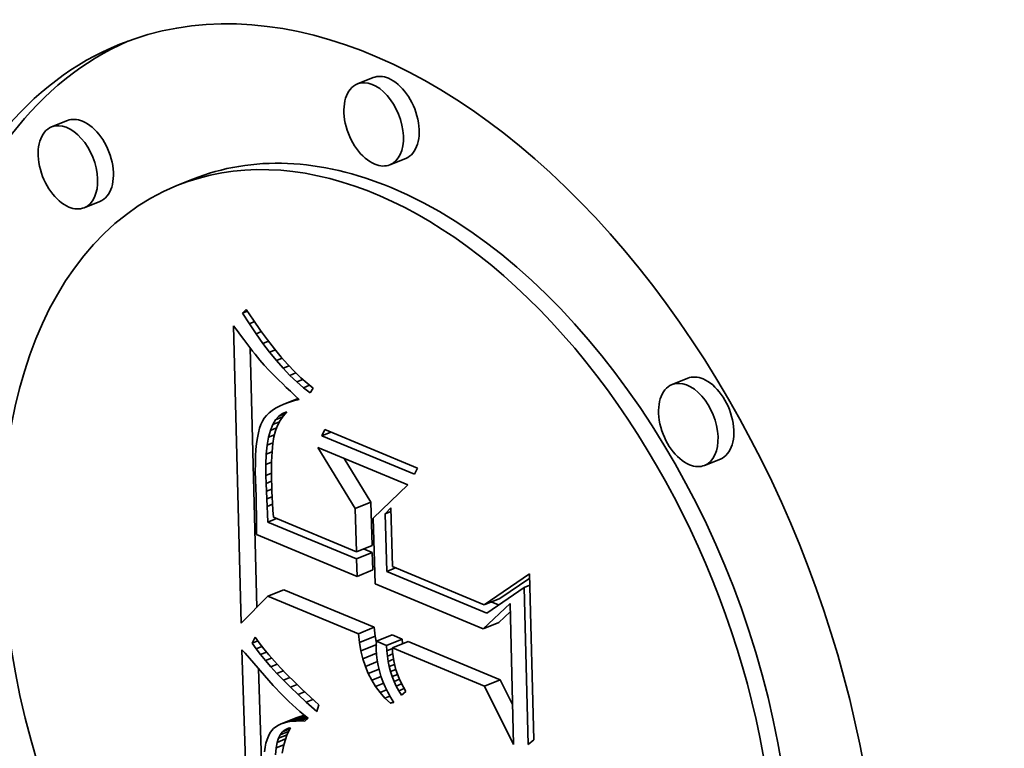
# Model space of a CAD drawing. Extents: x 0 to 10.8, y 0 to 8.3.
# Drawn here: x 9.6 to 9.6, y 4.3 to 4.4 of the extents above; entities that cross this region are included whole.
import ezdxf

# ---------------------------------------------------------------- set-up
doc = ezdxf.new("R2010")
doc.units = 0
doc.header["$MEASUREMENT"] = 0
doc.layers.get('0').update_dxf_attribs({"lineweight": 13})

msp = doc.modelspace()

# ---------------------------------------------------------------- linework, layer by layer
at = {"color": 7, "lineweight": 35, "ltscale": 2.17866e-05}
for p, q in [((9.608931, 4.352639), (9.608123, 4.352313)), ((9.593231, 4.350435), (9.592423, 4.350109)), ((9.610604, 4.348492), (9.609796, 4.348166)), ((9.599667, 4.347423), (9.598859, 4.347097)), ((9.594904, 4.346287), (9.594095, 4.345961)), ((9.625085, 4.337211), (9.624277, 4.336885)), ((9.626758, 4.333063), (9.62595, 4.332737)), ((9.608012, 4.33053), (9.60882, 4.330856)), ((9.608069, 4.328308), (9.608877, 4.328634)), ((9.608078, 4.32794), (9.608887, 4.328266)), ((9.608102, 4.327042), (9.60891, 4.327369)), ((9.603531, 4.326029), (9.604339, 4.326355)), ((9.614632, 4.325583), (9.61544, 4.325909)), ((9.608177, 4.3241), (9.608986, 4.324426)), ((9.614576, 4.324354), (9.615384, 4.324681)), ((9.608228, 4.323649), (9.609036, 4.323975)), ((9.609102, 4.323716), (9.60991, 4.324042)), ((9.608304, 4.323219), (9.609112, 4.323545)), ((9.60962, 4.323501), (9.610428, 4.323827)), ((9.609917, 4.323377), (9.610725, 4.323703)), ((9.614652, 4.321412), (9.61546, 4.321738)), ((9.604216, 4.319475), (9.605024, 4.319801)), ((9.604379, 4.319531), (9.605187, 4.319857)), ((9.604557, 4.319574), (9.605366, 4.3199))]:
    msp.add_line(p, q, dxfattribs=at)
at = {"color": 7, "lineweight": 35, "ltscale": 6.49873e-06}
msp.add_line((9.602231, 4.340558), (9.602411, 4.340745), dxfattribs=at)
at = {"color": 7, "lineweight": 35, "ltscale": 6.49683e-06}
msp.add_line((9.602231, 4.340558), (9.602472, 4.340656), dxfattribs=at)
at = {"color": 7, "lineweight": 35, "ltscale": 1.62484e-05}
msp.add_line((9.602576, 4.340008), (9.602231, 4.340558), dxfattribs=at)
at = {"color": 7, "lineweight": 35, "ltscale": 1.67817e-05}
msp.add_line((9.602411, 4.340745), (9.602786, 4.340189), dxfattribs=at)
at = {"color": 7, "lineweight": 35, "ltscale": 7.071e-06}
msp.add_line((9.602576, 4.340008), (9.602839, 4.340114), dxfattribs=at)
at = {"color": 7, "lineweight": 35, "ltscale": 1.55982e-05}
msp.add_line((9.602922, 4.339489), (9.602576, 4.340008), dxfattribs=at)
at = {"color": 7, "lineweight": 35, "ltscale": 1.59886e-05}
msp.add_line((9.602786, 4.340189), (9.603154, 4.339666), dxfattribs=at)
at = {"color": 7, "lineweight": 35, "ltscale": 7.73728e-06}
msp.add_line((9.601768, 4.339906), (9.601949, 4.339655), dxfattribs=at)
at = {"color": 7, "lineweight": 35, "ltscale": 0.000381985}
msp.add_line((9.602161, 4.324632), (9.601768, 4.339906), dxfattribs=at)
at = {"color": 7, "lineweight": 35, "ltscale": 7.33882e-06}
msp.add_line((9.601949, 4.339655), (9.602123, 4.339418), dxfattribs=at)
at = {"color": 7, "lineweight": 35, "ltscale": 7.52696e-06}
msp.add_line((9.602922, 4.339489), (9.603202, 4.339602), dxfattribs=at)
at = {"color": 7, "lineweight": 35, "ltscale": 1.51994e-05}
msp.add_line((9.603154, 4.339666), (9.603515, 4.339177), dxfattribs=at)
at = {"color": 7, "lineweight": 35, "ltscale": 6.94478e-06}
msp.add_line((9.602123, 4.339418), (9.602288, 4.339195), dxfattribs=at)
at = {"color": 7, "lineweight": 35, "ltscale": 6.55454e-06}
msp.add_line((9.602288, 4.339195), (9.602445, 4.338985), dxfattribs=at)
at = {"color": 7, "lineweight": 35, "ltscale": 1.49664e-05}
msp.add_line((9.603269, 4.339001), (9.602922, 4.339489), dxfattribs=at)
at = {"color": 7, "lineweight": 35, "ltscale": 7.86157e-06}
msp.add_line((9.603269, 4.339001), (9.603561, 4.339118), dxfattribs=at)
at = {"color": 7, "lineweight": 35, "ltscale": 1.43422e-05}
msp.add_line((9.603616, 4.338544), (9.603269, 4.339001), dxfattribs=at)
at = {"color": 7, "lineweight": 35, "ltscale": 1.44223e-05}
msp.add_line((9.603515, 4.339177), (9.60387, 4.338721), dxfattribs=at)
at = {"color": 7, "lineweight": 35, "ltscale": 6.16105e-06}
msp.add_line((9.602445, 4.338985), (9.602595, 4.338789), dxfattribs=at)
at = {"color": 7, "lineweight": 35, "ltscale": 5.76738e-06}
msp.add_line((9.602595, 4.338789), (9.602736, 4.338607), dxfattribs=at)
at = {"color": 7, "lineweight": 35, "ltscale": 0.000333139}
msp.add_line((9.602957, 4.325443), (9.602614, 4.338765), dxfattribs=at)
at = {"color": 7, "lineweight": 35, "ltscale": 5.38241e-06}
msp.add_line((9.602736, 4.338607), (9.60287, 4.338438), dxfattribs=at)
at = {"color": 7, "lineweight": 35, "ltscale": 8.09647e-06}
msp.add_line((9.603616, 4.338544), (9.603916, 4.338665), dxfattribs=at)
at = {"color": 7, "lineweight": 35, "ltscale": 1.37371e-05}
msp.add_line((9.603963, 4.338118), (9.603616, 4.338544), dxfattribs=at)
at = {"color": 7, "lineweight": 35, "ltscale": 1.36554e-05}
msp.add_line((9.60387, 4.338721), (9.604217, 4.3383), dxfattribs=at)
at = {"color": 7, "lineweight": 35, "ltscale": 9.58082e-06}
msp.add_line((9.60287, 4.338438), (9.603112, 4.338142), dxfattribs=at)
at = {"color": 7, "lineweight": 35, "ltscale": 8.41185e-06}
msp.add_line((9.603112, 4.338142), (9.603334, 4.337888), dxfattribs=at)
at = {"color": 7, "lineweight": 35, "ltscale": 8.24171e-06}
msp.add_line((9.603963, 4.338118), (9.604268, 4.338241), dxfattribs=at)
at = {"color": 7, "lineweight": 35, "ltscale": 1.31497e-05}
msp.add_line((9.60431, 4.337723), (9.603963, 4.338118), dxfattribs=at)
at = {"color": 7, "lineweight": 35, "ltscale": 1.29006e-05}
msp.add_line((9.604217, 4.3383), (9.604557, 4.337912), dxfattribs=at)
at = {"color": 7, "lineweight": 35, "ltscale": 9.57667e-06}
msp.add_line((9.603334, 4.337888), (9.603595, 4.337609), dxfattribs=at)
at = {"color": 7, "lineweight": 35, "ltscale": 5.37456e-06}
msp.add_line((9.603595, 4.337609), (9.603745, 4.337454), dxfattribs=at)
at = {"color": 7, "lineweight": 35, "ltscale": 8.30478e-06}
msp.add_line((9.60431, 4.337723), (9.604618, 4.337847), dxfattribs=at)
at = {"color": 7, "lineweight": 35, "ltscale": 1.25829e-05}
msp.add_line((9.604658, 4.337359), (9.60431, 4.337723), dxfattribs=at)
at = {"color": 7, "lineweight": 35, "ltscale": 1.21596e-05}
msp.add_line((9.604557, 4.337912), (9.60489, 4.337558), dxfattribs=at)
at = {"color": 7, "lineweight": 35, "ltscale": 8.31847e-06}
msp.add_line((9.604658, 4.337359), (9.604966, 4.337483), dxfattribs=at)
at = {"color": 7, "lineweight": 35, "ltscale": 1.1428e-05}
msp.add_line((9.60489, 4.337558), (9.605217, 4.337238), dxfattribs=at)
at = {"color": 7, "lineweight": 35, "ltscale": 5.76877e-06}
msp.add_line((9.603745, 4.337454), (9.603908, 4.337291), dxfattribs=at)
at = {"color": 7, "lineweight": 35, "ltscale": 6.15611e-06}
msp.add_line((9.603908, 4.337291), (9.604083, 4.337118), dxfattribs=at)
at = {"color": 7, "lineweight": 35, "ltscale": 6.54762e-06}
msp.add_line((9.604083, 4.337118), (9.604271, 4.336935), dxfattribs=at)
at = {"color": 7, "lineweight": 35, "ltscale": 1.20394e-05}
msp.add_line((9.605006, 4.337026), (9.604658, 4.337359), dxfattribs=at)
at = {"color": 7, "lineweight": 35, "ltscale": 8.31408e-06}
msp.add_line((9.605006, 4.337026), (9.605314, 4.33715), dxfattribs=at)
at = {"color": 7, "lineweight": 35, "ltscale": 1.15188e-05}
msp.add_line((9.605354, 4.336724), (9.605006, 4.337026), dxfattribs=at)
at = {"color": 7, "lineweight": 35, "ltscale": 1.07317e-05}
msp.add_line((9.605217, 4.337238), (9.605536, 4.336951), dxfattribs=at)
at = {"color": 7, "lineweight": 35, "ltscale": 6.93952e-06}
msp.add_line((9.604271, 4.336935), (9.604471, 4.336743), dxfattribs=at)
at = {"color": 7, "lineweight": 35, "ltscale": 7.33174e-06}
msp.add_line((9.604471, 4.336743), (9.604684, 4.336541), dxfattribs=at)
at = {"color": 7, "lineweight": 35, "ltscale": 7.72811e-06}
msp.add_line((9.604684, 4.336541), (9.60491, 4.33633), dxfattribs=at)
at = {"color": 7, "lineweight": 35, "ltscale": 8.32534e-06}
msp.add_line((9.605354, 4.336724), (9.605663, 4.336848), dxfattribs=at)
at = {"color": 7, "lineweight": 35, "ltscale": 1.10361e-05}
msp.add_line((9.605702, 4.336453), (9.605354, 4.336724), dxfattribs=at)
at = {"color": 7, "lineweight": 35, "ltscale": 1.00486e-05}
msp.add_line((9.605536, 4.336951), (9.605849, 4.336698), dxfattribs=at)
at = {"color": 7, "lineweight": 35, "ltscale": 7.13229e-06}
msp.add_line((9.605849, 4.336698), (9.605702, 4.336453), dxfattribs=at)
at = {"color": 7, "lineweight": 35, "ltscale": 1.98264e-05}
msp.add_line((9.604345, 4.335874), (9.60508, 4.336171), dxfattribs=at)
at = {"color": 7, "lineweight": 35, "ltscale": 6.45252e-06}
msp.add_line((9.604587, 4.335965), (9.604345, 4.335874), dxfattribs=at)
at = {"color": 7, "lineweight": 35, "ltscale": 1.34492e-05}
msp.add_line((9.604587, 4.335965), (9.605086, 4.336166), dxfattribs=at)
at = {"color": 7, "lineweight": 35, "ltscale": 6.88737e-06}
msp.add_line((9.60485, 4.336047), (9.604587, 4.335965), dxfattribs=at)
at = {"color": 7, "lineweight": 35, "ltscale": 6.83717e-06}
msp.add_line((9.60485, 4.336047), (9.605103, 4.33615), dxfattribs=at)
at = {"color": 7, "lineweight": 35, "ltscale": 7.33489e-06}
msp.add_line((9.605133, 4.336121), (9.60485, 4.336047), dxfattribs=at)
at = {"color": 7, "lineweight": 35, "ltscale": 7.64799e-06}
msp.add_line((9.60491, 4.33633), (9.605133, 4.336121), dxfattribs=at)
at = {"color": 7, "lineweight": 35, "ltscale": 5.00277e-06}
msp.add_line((9.603747, 4.335552), (9.60359, 4.335428), dxfattribs=at)
at = {"color": 7, "lineweight": 35, "ltscale": 5.31732e-06}
msp.add_line((9.603925, 4.335668), (9.603747, 4.335552), dxfattribs=at)
at = {"color": 7, "lineweight": 35, "ltscale": 5.66164e-06}
msp.add_line((9.604124, 4.335775), (9.603925, 4.335668), dxfattribs=at)
at = {"color": 7, "lineweight": 35, "ltscale": 6.04472e-06}
msp.add_line((9.604345, 4.335874), (9.604124, 4.335775), dxfattribs=at)
at = {"color": 7, "lineweight": 35, "ltscale": 5.79377e-06}
msp.add_line((9.604279, 4.335403), (9.604496, 4.335483), dxfattribs=at)
at = {"color": 7, "lineweight": 35, "ltscale": 7.0721e-06}
msp.add_line((9.604496, 4.335483), (9.60431, 4.33527), dxfattribs=at)
at = {"color": 7, "lineweight": 35, "ltscale": 4.63773e-06}
msp.add_line((9.603245, 4.335006), (9.603167, 4.334838), dxfattribs=at)
at = {"color": 7, "lineweight": 35, "ltscale": 4.40259e-06}
msp.add_line((9.603339, 4.335155), (9.603245, 4.335006), dxfattribs=at)
at = {"color": 7, "lineweight": 35, "ltscale": 4.54005e-06}
msp.add_line((9.603454, 4.335295), (9.603339, 4.335155), dxfattribs=at)
at = {"color": 7, "lineweight": 35, "ltscale": 4.74736e-06}
msp.add_line((9.60359, 4.335428), (9.603454, 4.335295), dxfattribs=at)
at = {"color": 7, "lineweight": 35, "ltscale": 7.09271e-06}
msp.add_line((9.603774, 4.334833), (9.603918, 4.335077), dxfattribs=at)
at = {"color": 7, "lineweight": 35, "ltscale": 9.27756e-06}
msp.add_line((9.603774, 4.334833), (9.604118, 4.334972), dxfattribs=at)
at = {"color": 7, "lineweight": 35, "ltscale": 6.34432e-06}
msp.add_line((9.603918, 4.335077), (9.604086, 4.335267), dxfattribs=at)
at = {"color": 7, "lineweight": 35, "ltscale": 9.70676e-06}
msp.add_line((9.603918, 4.335077), (9.604278, 4.335223), dxfattribs=at)
at = {"color": 7, "lineweight": 35, "ltscale": 7.18451e-06}
msp.add_line((9.604151, 4.335036), (9.60402, 4.334781), dxfattribs=at)
at = {"color": 7, "lineweight": 35, "ltscale": 9.22456e-06}
msp.add_line((9.604086, 4.335267), (9.604428, 4.335405), dxfattribs=at)
at = {"color": 7, "lineweight": 35, "ltscale": 5.89118e-06}
msp.add_line((9.604086, 4.335267), (9.604279, 4.335403), dxfattribs=at)
at = {"color": 7, "lineweight": 35, "ltscale": 7.07661e-06}
msp.add_line((9.60431, 4.33527), (9.604151, 4.335036), dxfattribs=at)
at = {"color": 7, "lineweight": 35, "ltscale": 5.87823e-06}
msp.add_line((9.603098, 4.33464), (9.603038, 4.334412), dxfattribs=at)
at = {"color": 7, "lineweight": 35, "ltscale": 5.23894e-06}
msp.add_line((9.603167, 4.334838), (9.603098, 4.33464), dxfattribs=at)
at = {"color": 7, "lineweight": 35, "ltscale": 9.16984e-06}
msp.add_line((9.60356, 4.334179), (9.603655, 4.334534), dxfattribs=at)
at = {"color": 7, "lineweight": 35, "ltscale": 8.05596e-06}
msp.add_line((9.603655, 4.334534), (9.603774, 4.334833), dxfattribs=at)
at = {"color": 7, "lineweight": 35, "ltscale": 8.63759e-06}
msp.add_line((9.603655, 4.334534), (9.603975, 4.334663), dxfattribs=at)
at = {"color": 7, "lineweight": 35, "ltscale": 7.69083e-06}
msp.add_line((9.603915, 4.334504), (9.603837, 4.334206), dxfattribs=at)
at = {"color": 7, "lineweight": 35, "ltscale": 7.39226e-06}
msp.add_line((9.60402, 4.334781), (9.603915, 4.334504), dxfattribs=at)
at = {"color": 7, "lineweight": 35, "ltscale": 8.75945e-06}
for p, q in [((9.606293, 4.334257), (9.606448, 4.334571)), ((9.611205, 4.332596), (9.611049, 4.332282))]:
    msp.add_line(p, q, dxfattribs=at)
at = {"color": 7, "lineweight": 35, "ltscale": 1.24665e-05}
msp.add_line((9.606293, 4.334257), (9.606755, 4.334444), dxfattribs=at)
at = {"color": 7, "lineweight": 35, "ltscale": 0.000128762}
for p, q in [((9.606448, 4.334571), (9.611205, 4.332596)), ((9.611049, 4.332282), (9.606293, 4.334257))]:
    msp.add_line(p, q, dxfattribs=at)
at = {"color": 7, "lineweight": 35, "ltscale": 7.2459e-06}
msp.add_line((9.602988, 4.334155), (9.602947, 4.333868), dxfattribs=at)
at = {"color": 7, "lineweight": 35, "ltscale": 6.55139e-06}
msp.add_line((9.603038, 4.334412), (9.602988, 4.334155), dxfattribs=at)
at = {"color": 7, "lineweight": 35, "ltscale": 1.0368e-05}
msp.add_line((9.60349, 4.33377), (9.60356, 4.334179), dxfattribs=at)
at = {"color": 7, "lineweight": 35, "ltscale": 8.14903e-06}
msp.add_line((9.60356, 4.334179), (9.603862, 4.334301), dxfattribs=at)
at = {"color": 7, "lineweight": 35, "ltscale": 8.8096e-06}
msp.add_line((9.603837, 4.334206), (9.603782, 4.333858), dxfattribs=at)
at = {"color": 7, "lineweight": 35, "ltscale": 8.67592e-06}
msp.add_line((9.602916, 4.333551), (9.602895, 4.333205), dxfattribs=at)
at = {"color": 7, "lineweight": 35, "ltscale": 7.95351e-06}
msp.add_line((9.602947, 4.333868), (9.602916, 4.333551), dxfattribs=at)
at = {"color": 7, "lineweight": 35, "ltscale": 1.16494e-05}
msp.add_line((9.603444, 4.333307), (9.60349, 4.33377), dxfattribs=at)
at = {"color": 7, "lineweight": 35, "ltscale": 8.01505e-06}
msp.add_line((9.60349, 4.33377), (9.603787, 4.33389), dxfattribs=at)
at = {"color": 7, "lineweight": 35, "ltscale": 5.60953e-06}
msp.add_line((9.60376, 4.333654), (9.603742, 4.333431), dxfattribs=at)
at = {"color": 7, "lineweight": 35, "ltscale": 5.12777e-06}
msp.add_line((9.603782, 4.333858), (9.60376, 4.333654), dxfattribs=at)
at = {"color": 7, "lineweight": 35, "ltscale": 9.17543e-05}
msp.add_line((9.608012, 4.33053), (9.60609, 4.333657), dxfattribs=at)
at = {"color": 7, "lineweight": 35, "ltscale": 0.000124889}
msp.add_line((9.60609, 4.333657), (9.610704, 4.331741), dxfattribs=at)
at = {"color": 7, "lineweight": 35, "ltscale": 9.40381e-06}
msp.add_line((9.602895, 4.333205), (9.602883, 4.332829), dxfattribs=at)
at = {"color": 7, "lineweight": 35, "ltscale": 1.29689e-05}
msp.add_line((9.603423, 4.332788), (9.603444, 4.333307), dxfattribs=at)
at = {"color": 7, "lineweight": 35, "ltscale": 8.04583e-06}
msp.add_line((9.603444, 4.333307), (9.603742, 4.333427), dxfattribs=at)
at = {"color": 7, "lineweight": 35, "ltscale": 6.59453e-06}
msp.add_line((9.603729, 4.333187), (9.60372, 4.332923), dxfattribs=at)
at = {"color": 7, "lineweight": 35, "ltscale": 6.10252e-06}
msp.add_line((9.603742, 4.333431), (9.603729, 4.333187), dxfattribs=at)
at = {"color": 7, "lineweight": 35, "ltscale": 6.5694e-05}
msp.add_line((9.60882, 4.330856), (9.607444, 4.333095), dxfattribs=at)
at = {"color": 7, "lineweight": 35, "ltscale": 1.01426e-05}
msp.add_line((9.602883, 4.332829), (9.60288, 4.332423), dxfattribs=at)
at = {"color": 7, "lineweight": 35, "ltscale": 1.08886e-05}
msp.add_line((9.60288, 4.332423), (9.602887, 4.331988), dxfattribs=at)
at = {"color": 7, "lineweight": 35, "ltscale": 7.99904e-06}
msp.add_line((9.603423, 4.332788), (9.603719, 4.332908), dxfattribs=at)
at = {"color": 7, "lineweight": 35, "ltscale": 1.43231e-05}
msp.add_line((9.603426, 4.332216), (9.603423, 4.332788), dxfattribs=at)
at = {"color": 7, "lineweight": 35, "ltscale": 7.58483e-06}
msp.add_line((9.603714, 4.33264), (9.603713, 4.332337), dxfattribs=at)
at = {"color": 7, "lineweight": 35, "ltscale": 7.08727e-06}
msp.add_line((9.60372, 4.332923), (9.603714, 4.33264), dxfattribs=at)
at = {"color": 7, "lineweight": 35, "ltscale": 2.10985e-05}
msp.add_line((9.602887, 4.331988), (9.60292, 4.331145), dxfattribs=at)
at = {"color": 7, "lineweight": 35, "ltscale": 7.74485e-06}
msp.add_line((9.603426, 4.332216), (9.603713, 4.332331), dxfattribs=at)
at = {"color": 7, "lineweight": 35, "ltscale": 1.02002e-05}
msp.add_line((9.603438, 4.331808), (9.603426, 4.332216), dxfattribs=at)
at = {"color": 7, "lineweight": 35, "ltscale": 7.55677e-06}
msp.add_line((9.603438, 4.331808), (9.603718, 4.331921), dxfattribs=at)
at = {"color": 7, "lineweight": 35, "ltscale": 8.08582e-06}
msp.add_line((9.603713, 4.332337), (9.603716, 4.332013), dxfattribs=at)
at = {"color": 7, "lineweight": 35, "ltscale": 8.5794e-06}
msp.add_line((9.603716, 4.332013), (9.603723, 4.33167), dxfattribs=at)
at = {"color": 7, "lineweight": 35, "ltscale": 9.99614e-06}
msp.add_line((9.603452, 4.331408), (9.603438, 4.331808), dxfattribs=at)
at = {"color": 7, "lineweight": 35, "ltscale": 7.45075e-06}
msp.add_line((9.603452, 4.331408), (9.603728, 4.33152), dxfattribs=at)
at = {"color": 7, "lineweight": 35, "ltscale": 6.66519e-06}
msp.add_line((9.603723, 4.33167), (9.603732, 4.331404), dxfattribs=at)
at = {"color": 7, "lineweight": 35, "ltscale": 6.14813e-05}
msp.add_line((9.610704, 4.331741), (9.60894, 4.330028), dxfattribs=at)
at = {"color": 7, "lineweight": 35, "ltscale": 3.55741e-05}
msp.add_line((9.60292, 4.331145), (9.602945, 4.329722), dxfattribs=at)
at = {"color": 7, "lineweight": 35, "ltscale": 9.79085e-06}
msp.add_line((9.603468, 4.331017), (9.603452, 4.331408), dxfattribs=at)
at = {"color": 7, "lineweight": 35, "ltscale": 7.46648e-06}
msp.add_line((9.603468, 4.331017), (9.603745, 4.331129), dxfattribs=at)
at = {"color": 7, "lineweight": 35, "ltscale": 9.58269e-06}
msp.add_line((9.603487, 4.330634), (9.603468, 4.331017), dxfattribs=at)
at = {"color": 7, "lineweight": 35, "ltscale": 7.33139e-06}
msp.add_line((9.603732, 4.331404), (9.603746, 4.331111), dxfattribs=at)
at = {"color": 7, "lineweight": 35, "ltscale": 8.00054e-06}
msp.add_line((9.603746, 4.331111), (9.603765, 4.330791), dxfattribs=at)
at = {"color": 7, "lineweight": 35, "ltscale": 7.57304e-06}
msp.add_line((9.603487, 4.330634), (9.603768, 4.330747), dxfattribs=at)
at = {"color": 7, "lineweight": 35, "ltscale": 9.37839e-06}
msp.add_line((9.603509, 4.330259), (9.603487, 4.330634), dxfattribs=at)
at = {"color": 7, "lineweight": 35, "ltscale": 8.67064e-06}
msp.add_line((9.603765, 4.330791), (9.603789, 4.330445), dxfattribs=at)
at = {"color": 7, "lineweight": 35, "ltscale": 9.34658e-06}
msp.add_line((9.603789, 4.330445), (9.603819, 4.330072), dxfattribs=at)
at = {"color": 7, "lineweight": 35, "ltscale": 5.55674e-05}
for p, q in [((9.608069, 4.328308), (9.608012, 4.33053)), ((9.608877, 4.328634), (9.60882, 4.330856))]:
    msp.add_line(p, q, dxfattribs=at)
at = {"color": 7, "lineweight": 35, "ltscale": 1.04274e-05}
msp.add_line((9.609555, 4.330253), (9.609841, 4.330557), dxfattribs=at)
at = {"color": 7, "lineweight": 35, "ltscale": 7.54406e-05}
msp.add_line((9.609841, 4.330557), (9.609919, 4.32754), dxfattribs=at)
at = {"color": 7, "lineweight": 35, "ltscale": 1.07961e-05}
msp.add_line((9.603531, 4.329828), (9.603509, 4.330259), dxfattribs=at)
at = {"color": 7, "lineweight": 35, "ltscale": 1.19812e-05}
for p, q in [((9.603531, 4.329828), (9.603975, 4.330007)), ((9.609631, 4.327296), (9.610075, 4.327475))]:
    msp.add_line(p, q, dxfattribs=at)
at = {"color": 7, "lineweight": 35, "ltscale": 0.000115051}
msp.add_line((9.603819, 4.330072), (9.608069, 4.328308), dxfattribs=at)
at = {"color": 7, "lineweight": 35, "ltscale": 8.42697e-05}
msp.add_line((9.60894, 4.330028), (9.609027, 4.326658), dxfattribs=at)
at = {"color": 7, "lineweight": 35, "ltscale": 7.84791e-06}
for p, q in [((9.609555, 4.330253), (9.609846, 4.330371)), ((9.616689, 4.326476), (9.61698, 4.326594))]:
    msp.add_line(p, q, dxfattribs=at)
at = {"color": 7, "lineweight": 35, "ltscale": 7.39657e-05}
msp.add_line((9.609631, 4.327296), (9.609555, 4.330253), dxfattribs=at)
at = {"color": 7, "lineweight": 35, "ltscale": 1.34978e-05}
msp.add_line((9.602945, 4.329722), (9.602948, 4.329182), dxfattribs=at)
at = {"color": 7, "lineweight": 35, "ltscale": 0.000123099}
msp.add_line((9.608078, 4.32794), (9.603531, 4.329828), dxfattribs=at)
at = {"color": 7, "lineweight": 35, "ltscale": 0.000139493}
msp.add_line((9.602948, 4.329182), (9.608102, 4.327042), dxfattribs=at)
at = {"color": 7, "lineweight": 35, "ltscale": 1.22869e-05}
msp.add_line((9.608887, 4.328266), (9.608433, 4.328455), dxfattribs=at)
at = {"color": 7, "lineweight": 35, "ltscale": 2.24505e-05}
for p, q in [((9.608102, 4.327042), (9.608078, 4.32794)), ((9.60891, 4.327369), (9.608887, 4.328266))]:
    msp.add_line(p, q, dxfattribs=at)
at = {"color": 7, "lineweight": 35, "ltscale": 0.000127568}
msp.add_line((9.609919, 4.32754), (9.614632, 4.325583), dxfattribs=at)
at = {"color": 7, "lineweight": 35, "ltscale": 0.000139195}
msp.add_line((9.614773, 4.325161), (9.609631, 4.327296), dxfattribs=at)
at = {"color": 7, "lineweight": 35, "ltscale": 7.06468e-05}
msp.add_line((9.614632, 4.325583), (9.616965, 4.327177), dxfattribs=at)
at = {"color": 7, "lineweight": 35, "ltscale": 4.6356e-05}
msp.add_line((9.61544, 4.325909), (9.616971, 4.326955), dxfattribs=at)
at = {"color": 7, "lineweight": 35, "ltscale": 0.000213073}
msp.add_line((9.616965, 4.327177), (9.617185, 4.318657), dxfattribs=at)
at = {"color": 7, "lineweight": 35, "ltscale": 0.000125782}
for p, q in [((9.608986, 4.324426), (9.604339, 4.326355)), ((9.608177, 4.3241), (9.603531, 4.326029))]:
    msp.add_line(p, q, dxfattribs=at)
at = {"color": 7, "lineweight": 35, "ltscale": 0.000150224}
msp.add_line((9.609027, 4.326658), (9.614576, 4.324354), dxfattribs=at)
at = {"color": 7, "lineweight": 35, "ltscale": 5.8102e-05}
msp.add_line((9.616689, 4.326476), (9.614773, 4.325161), dxfattribs=at)
at = {"color": 7, "lineweight": 35, "ltscale": 0.000201661}
msp.add_line((9.616897, 4.318412), (9.616689, 4.326476), dxfattribs=at)
at = {"color": 7, "lineweight": 35, "ltscale": 4.89036e-05}
msp.add_line((9.603531, 4.326029), (9.602161, 4.324632), dxfattribs=at)
at = {"color": 7, "lineweight": 35, "ltscale": 4.72672e-05}
msp.add_line((9.614576, 4.324354), (9.615959, 4.325644), dxfattribs=at)
at = {"color": 7, "lineweight": 35, "ltscale": 1.02456e-05}
msp.add_line((9.615374, 4.325573), (9.614995, 4.32573), dxfattribs=at)
at = {"color": 7, "lineweight": 35, "ltscale": 0.000180686}
msp.add_line((9.615959, 4.325644), (9.616145, 4.318419), dxfattribs=at)
at = {"color": 7, "lineweight": 35, "ltscale": 2.00099e-05}
msp.add_line((9.615384, 4.324681), (9.61597, 4.325226), dxfattribs=at)
at = {"color": 7, "lineweight": 35, "ltscale": 1.13415e-05}
for p, q in [((9.609036, 4.323975), (9.608986, 4.324426)), ((9.608228, 4.323649), (9.608177, 4.3241))]:
    msp.add_line(p, q, dxfattribs=at)
at = {"color": 7, "lineweight": 35, "ltscale": 8.41097e-06}
msp.add_line((9.602721, 4.323613), (9.602866, 4.323917), dxfattribs=at)
at = {"color": 7, "lineweight": 35, "ltscale": 8.97573e-06}
msp.add_line((9.602866, 4.323917), (9.603078, 4.323627), dxfattribs=at)
at = {"color": 7, "lineweight": 35, "ltscale": 8.97845e-06}
msp.add_line((9.609099, 4.323621), (9.609036, 4.323975), dxfattribs=at)
at = {"color": 7, "lineweight": 35, "ltscale": 1.40088e-05}
for p, q in [((9.610428, 4.323827), (9.60991, 4.324042)), ((9.60962, 4.323501), (9.609102, 4.323716))]:
    msp.add_line(p, q, dxfattribs=at)
at = {"color": 7, "lineweight": 35, "ltscale": 7.63333e-06}
msp.add_line((9.602721, 4.323613), (9.603005, 4.323727), dxfattribs=at)
at = {"color": 7, "lineweight": 35, "ltscale": 8.63829e-06}
msp.add_line((9.602919, 4.32333), (9.602721, 4.323613), dxfattribs=at)
at = {"color": 7, "lineweight": 35, "ltscale": 8.03983e-06}
msp.add_line((9.602919, 4.32333), (9.603217, 4.32345), dxfattribs=at)
at = {"color": 7, "lineweight": 35, "ltscale": 9.31334e-06}
msp.add_line((9.603144, 4.323033), (9.602919, 4.32333), dxfattribs=at)
at = {"color": 7, "lineweight": 35, "ltscale": 9.61325e-06}
msp.add_line((9.603078, 4.323627), (9.603315, 4.323325), dxfattribs=at)
at = {"color": 7, "lineweight": 35, "ltscale": 1.02607e-05}
msp.add_line((9.603315, 4.323325), (9.603578, 4.32301), dxfattribs=at)
at = {"color": 7, "lineweight": 35, "ltscale": 1.0907e-05}
msp.add_line((9.608304, 4.323219), (9.608228, 4.323649), dxfattribs=at)
at = {"color": 7, "lineweight": 35, "ltscale": 5.47888e-06}
msp.add_line((9.609094, 4.323502), (9.609092, 4.323283), dxfattribs=at)
at = {"color": 7, "lineweight": 35, "ltscale": 5.33262e-06}
msp.add_line((9.609102, 4.323716), (9.609094, 4.323502), dxfattribs=at)
at = {"color": 7, "lineweight": 35, "ltscale": 7.00507e-06}
msp.add_line((9.609634, 4.323221), (9.60962, 4.323501), dxfattribs=at)
at = {"color": 7, "lineweight": 35, "ltscale": 7.69334e-06}
msp.add_line((9.609634, 4.323221), (9.609919, 4.323336), dxfattribs=at)
at = {"color": 7, "lineweight": 35, "ltscale": 0.000128167}
for p, q in [((9.614652, 4.321412), (9.609917, 4.323377)), ((9.61546, 4.321738), (9.610725, 4.323703))]:
    msp.add_line(p, q, dxfattribs=at)
at = {"color": 7, "lineweight": 35, "ltscale": 5.67148e-06}
msp.add_line((9.609917, 4.323377), (9.609929, 4.323151), dxfattribs=at)
at = {"color": 7, "lineweight": 35, "ltscale": 5.97046e-06}
msp.add_line((9.61044, 4.323588), (9.610428, 4.323827), dxfattribs=at)
at = {"color": 7, "lineweight": 35, "ltscale": 0.000442088}
msp.add_line((9.60276, 4.305604), (9.602196, 4.323278), dxfattribs=at)
at = {"color": 7, "lineweight": 35, "ltscale": 5.93568e-06}
msp.add_line((9.602196, 4.323278), (9.602356, 4.323103), dxfattribs=at)
at = {"color": 7, "lineweight": 35, "ltscale": 5.49352e-05}
msp.add_line((9.602356, 4.323103), (9.603801, 4.321447), dxfattribs=at)
at = {"color": 7, "lineweight": 35, "ltscale": 8.36295e-06}
msp.add_line((9.603144, 4.323033), (9.603454, 4.323158), dxfattribs=at)
at = {"color": 7, "lineweight": 35, "ltscale": 9.99873e-06}
msp.add_line((9.603397, 4.322723), (9.603144, 4.323033), dxfattribs=at)
at = {"color": 7, "lineweight": 35, "ltscale": 8.6131e-06}
msp.add_line((9.603397, 4.322723), (9.603717, 4.322852), dxfattribs=at)
at = {"color": 7, "lineweight": 35, "ltscale": 1.09238e-05}
msp.add_line((9.603578, 4.32301), (9.603867, 4.322682), dxfattribs=at)
at = {"color": 7, "lineweight": 35, "ltscale": 1.05294e-05}
msp.add_line((9.608405, 4.32281), (9.608304, 4.323219), dxfattribs=at)
at = {"color": 7, "lineweight": 35, "ltscale": 1.88096e-05}
msp.add_line((9.608405, 4.32281), (9.609102, 4.323092), dxfattribs=at)
at = {"color": 7, "lineweight": 35, "ltscale": 6.85279e-06}
msp.add_line((9.609092, 4.323283), (9.609107, 4.32301), dxfattribs=at)
at = {"color": 7, "lineweight": 35, "ltscale": 6.87217e-06}
msp.add_line((9.609107, 4.32301), (9.609139, 4.322737), dxfattribs=at)
at = {"color": 7, "lineweight": 35, "ltscale": 6.8987e-06}
msp.add_line((9.609662, 4.322946), (9.609634, 4.323221), dxfattribs=at)
at = {"color": 7, "lineweight": 35, "ltscale": 7.47764e-06}
msp.add_line((9.609662, 4.322946), (9.609939, 4.323058), dxfattribs=at)
at = {"color": 7, "lineweight": 35, "ltscale": 6.81182e-06}
msp.add_line((9.609704, 4.322677), (9.609662, 4.322946), dxfattribs=at)
at = {"color": 7, "lineweight": 35, "ltscale": 5.68565e-06}
msp.add_line((9.609929, 4.323151), (9.609954, 4.322925), dxfattribs=at)
at = {"color": 7, "lineweight": 35, "ltscale": 5.72423e-06}
msp.add_line((9.609954, 4.322925), (9.609991, 4.322699), dxfattribs=at)
at = {"color": 7, "lineweight": 35, "ltscale": 0.000409782}
msp.add_line((9.603569, 4.30593), (9.603046, 4.322313), dxfattribs=at)
at = {"color": 7, "lineweight": 35, "ltscale": 1.06916e-05}
msp.add_line((9.603678, 4.322401), (9.603397, 4.322723), dxfattribs=at)
at = {"color": 7, "lineweight": 35, "ltscale": 8.80057e-06}
msp.add_line((9.603678, 4.322401), (9.604005, 4.322532), dxfattribs=at)
at = {"color": 7, "lineweight": 35, "ltscale": 1.13973e-05}
msp.add_line((9.603987, 4.322065), (9.603678, 4.322401), dxfattribs=at)
at = {"color": 7, "lineweight": 35, "ltscale": 1.15822e-05}
msp.add_line((9.603867, 4.322682), (9.604181, 4.322341), dxfattribs=at)
at = {"color": 7, "lineweight": 35, "ltscale": 1.2254e-05}
msp.add_line((9.604181, 4.322341), (9.604521, 4.321988), dxfattribs=at)
at = {"color": 7, "lineweight": 35, "ltscale": 1.01932e-05}
msp.add_line((9.608531, 4.322422), (9.608405, 4.32281), dxfattribs=at)
at = {"color": 7, "lineweight": 35, "ltscale": 1.66976e-05}
msp.add_line((9.608531, 4.322422), (9.60915, 4.322672), dxfattribs=at)
at = {"color": 7, "lineweight": 35, "ltscale": 9.91339e-06}
msp.add_line((9.608682, 4.322056), (9.608531, 4.322422), dxfattribs=at)
at = {"color": 7, "lineweight": 35, "ltscale": 6.92332e-06}
msp.add_line((9.609139, 4.322737), (9.609187, 4.322464), dxfattribs=at)
at = {"color": 7, "lineweight": 35, "ltscale": 6.99635e-06}
msp.add_line((9.609187, 4.322464), (9.609252, 4.322192), dxfattribs=at)
at = {"color": 7, "lineweight": 35, "ltscale": 7.36079e-06}
msp.add_line((9.609704, 4.322677), (9.609977, 4.322787), dxfattribs=at)
at = {"color": 7, "lineweight": 35, "ltscale": 6.74323e-06}
msp.add_line((9.609759, 4.322413), (9.609704, 4.322677), dxfattribs=at)
at = {"color": 7, "lineweight": 35, "ltscale": 7.31082e-06}
msp.add_line((9.609759, 4.322413), (9.610031, 4.322523), dxfattribs=at)
at = {"color": 7, "lineweight": 35, "ltscale": 6.68973e-06}
msp.add_line((9.609829, 4.322155), (9.609759, 4.322413), dxfattribs=at)
at = {"color": 7, "lineweight": 35, "ltscale": 5.77998e-06}
msp.add_line((9.609991, 4.322699), (9.610042, 4.322473), dxfattribs=at)
at = {"color": 7, "lineweight": 35, "ltscale": 5.84491e-06}
msp.add_line((9.610042, 4.322473), (9.610104, 4.322248), dxfattribs=at)
at = {"color": 7, "lineweight": 35, "ltscale": 8.93435e-06}
msp.add_line((9.603987, 4.322065), (9.604318, 4.322199), dxfattribs=at)
at = {"color": 7, "lineweight": 35, "ltscale": 1.21104e-05}
msp.add_line((9.604323, 4.321717), (9.603987, 4.322065), dxfattribs=at)
at = {"color": 7, "lineweight": 35, "ltscale": 9.00575e-06}
msp.add_line((9.604323, 4.321717), (9.604657, 4.321851), dxfattribs=at)
at = {"color": 7, "lineweight": 35, "ltscale": 1.29267e-05}
msp.add_line((9.604521, 4.321988), (9.604886, 4.321622), dxfattribs=at)
at = {"color": 7, "lineweight": 35, "ltscale": 1.48175e-05}
msp.add_line((9.608682, 4.322056), (9.609232, 4.322278), dxfattribs=at)
at = {"color": 7, "lineweight": 35, "ltscale": 9.70556e-06}
msp.add_line((9.608858, 4.32171), (9.608682, 4.322056), dxfattribs=at)
at = {"color": 7, "lineweight": 35, "ltscale": 1.29658e-05}
msp.add_line((9.608858, 4.32171), (9.609339, 4.321904), dxfattribs=at)
at = {"color": 7, "lineweight": 35, "ltscale": 7.09777e-06}
msp.add_line((9.609252, 4.322192), (9.609334, 4.32192), dxfattribs=at)
at = {"color": 7, "lineweight": 35, "ltscale": 7.21377e-06}
msp.add_line((9.609334, 4.32192), (9.609432, 4.321648), dxfattribs=at)
at = {"color": 7, "lineweight": 35, "ltscale": 7.2997e-06}
msp.add_line((9.609829, 4.322155), (9.6101, 4.322264), dxfattribs=at)
at = {"color": 7, "lineweight": 35, "ltscale": 6.66124e-06}
msp.add_line((9.609912, 4.321902), (9.609829, 4.322155), dxfattribs=at)
at = {"color": 7, "lineweight": 35, "ltscale": 7.33237e-06}
msp.add_line((9.609912, 4.321902), (9.610184, 4.322011), dxfattribs=at)
at = {"color": 7, "lineweight": 35, "ltscale": 6.65838e-06}
msp.add_line((9.610009, 4.321654), (9.609912, 4.321902), dxfattribs=at)
at = {"color": 7, "lineweight": 35, "ltscale": 5.92845e-06}
msp.add_line((9.610104, 4.322248), (9.610179, 4.322023), dxfattribs=at)
at = {"color": 7, "lineweight": 35, "ltscale": 6.03713e-06}
msp.add_line((9.610179, 4.322023), (9.610267, 4.321798), dxfattribs=at)
at = {"color": 7, "lineweight": 35, "ltscale": 5.47814e-06}
msp.add_line((9.603801, 4.321447), (9.603948, 4.321285), dxfattribs=at)
at = {"color": 7, "lineweight": 35, "ltscale": 1.28297e-05}
msp.add_line((9.604687, 4.321355), (9.604323, 4.321717), dxfattribs=at)
at = {"color": 7, "lineweight": 35, "ltscale": 9.03377e-06}
msp.add_line((9.604687, 4.321355), (9.605022, 4.32149), dxfattribs=at)
at = {"color": 7, "lineweight": 35, "ltscale": 1.35579e-05}
msp.add_line((9.605079, 4.32098), (9.604687, 4.321355), dxfattribs=at)
at = {"color": 7, "lineweight": 35, "ltscale": 1.36036e-05}
msp.add_line((9.604886, 4.321622), (9.605277, 4.321244), dxfattribs=at)
at = {"color": 7, "lineweight": 35, "ltscale": 9.56017e-06}
msp.add_line((9.60906, 4.321385), (9.608858, 4.32171), dxfattribs=at)
at = {"color": 7, "lineweight": 35, "ltscale": 1.11235e-05}
msp.add_line((9.60906, 4.321385), (9.609473, 4.321552), dxfattribs=at)
at = {"color": 7, "lineweight": 35, "ltscale": 9.47834e-06}
msp.add_line((9.609287, 4.321081), (9.60906, 4.321385), dxfattribs=at)
at = {"color": 7, "lineweight": 35, "ltscale": 7.35467e-06}
msp.add_line((9.609432, 4.321648), (9.609546, 4.321377), dxfattribs=at)
at = {"color": 7, "lineweight": 35, "ltscale": 7.51943e-06}
msp.add_line((9.609546, 4.321377), (9.609678, 4.321107), dxfattribs=at)
at = {"color": 7, "lineweight": 35, "ltscale": 7.37722e-06}
msp.add_line((9.610009, 4.321654), (9.610283, 4.321764), dxfattribs=at)
at = {"color": 7, "lineweight": 35, "ltscale": 6.66373e-06}
msp.add_line((9.61012, 4.321411), (9.610009, 4.321654), dxfattribs=at)
at = {"color": 7, "lineweight": 35, "ltscale": 7.39434e-06}
msp.add_line((9.61012, 4.321411), (9.610394, 4.321522), dxfattribs=at)
at = {"color": 7, "lineweight": 35, "ltscale": 6.70205e-06}
msp.add_line((9.610244, 4.321174), (9.61012, 4.321411), dxfattribs=at)
at = {"color": 7, "lineweight": 35, "ltscale": 6.14782e-06}
msp.add_line((9.610267, 4.321798), (9.610368, 4.321574), dxfattribs=at)
at = {"color": 7, "lineweight": 35, "ltscale": 6.27537e-06}
msp.add_line((9.610368, 4.321574), (9.610481, 4.32135), dxfattribs=at)
at = {"color": 7, "lineweight": 35, "ltscale": 6.4251e-06}
msp.add_line((9.610481, 4.32135), (9.610607, 4.321125), dxfattribs=at)
at = {"color": 7, "lineweight": 35, "ltscale": 8.36123e-05}
msp.add_line((9.616145, 4.318419), (9.614652, 4.321412), dxfattribs=at)
at = {"color": 7, "lineweight": 35, "ltscale": 3.5396e-05}
msp.add_line((9.616092, 4.320471), (9.61546, 4.321738), dxfattribs=at)
at = {"color": 7, "lineweight": 35, "ltscale": 5.62027e-06}
msp.add_line((9.603948, 4.321285), (9.604102, 4.321121), dxfattribs=at)
at = {"color": 7, "lineweight": 35, "ltscale": 5.76799e-06}
msp.add_line((9.604102, 4.321121), (9.604263, 4.320956), dxfattribs=at)
at = {"color": 7, "lineweight": 35, "ltscale": 5.91372e-06}
msp.add_line((9.604263, 4.320956), (9.604431, 4.320789), dxfattribs=at)
at = {"color": 7, "lineweight": 35, "ltscale": 9.02058e-06}
msp.add_line((9.605079, 4.32098), (9.605414, 4.321115), dxfattribs=at)
at = {"color": 7, "lineweight": 35, "ltscale": 1.42834e-05}
msp.add_line((9.605499, 4.320593), (9.605079, 4.32098), dxfattribs=at)
at = {"color": 7, "lineweight": 35, "ltscale": 1.42875e-05}
msp.add_line((9.605277, 4.321244), (9.605694, 4.320852), dxfattribs=at)
at = {"color": 7, "lineweight": 35, "ltscale": 1.49708e-05}
msp.add_line((9.605694, 4.320852), (9.606136, 4.320449), dxfattribs=at)
at = {"color": 7, "lineweight": 35, "ltscale": 9.08603e-06}
msp.add_line((9.609287, 4.321081), (9.609624, 4.321217), dxfattribs=at)
at = {"color": 7, "lineweight": 35, "ltscale": 9.4644e-06}
msp.add_line((9.609539, 4.320799), (9.609287, 4.321081), dxfattribs=at)
at = {"color": 7, "lineweight": 35, "ltscale": 6.78382e-06}
msp.add_line((9.609539, 4.320799), (9.60979, 4.3209), dxfattribs=at)
at = {"color": 7, "lineweight": 35, "ltscale": 9.5323e-06}
msp.add_line((9.609816, 4.320537), (9.609539, 4.320799), dxfattribs=at)
at = {"color": 7, "lineweight": 35, "ltscale": 7.70136e-06}
msp.add_line((9.609678, 4.321107), (9.609825, 4.320836), dxfattribs=at)
at = {"color": 7, "lineweight": 35, "ltscale": 7.89319e-06}
msp.add_line((9.609825, 4.320836), (9.60999, 4.320567), dxfattribs=at)
at = {"color": 7, "lineweight": 35, "ltscale": 7.36934e-06}
msp.add_line((9.610244, 4.321174), (9.610518, 4.321284), dxfattribs=at)
at = {"color": 7, "lineweight": 35, "ltscale": 6.75275e-06}
msp.add_line((9.610383, 4.320942), (9.610244, 4.321174), dxfattribs=at)
at = {"color": 7, "lineweight": 35, "ltscale": 7.24068e-06}
msp.add_line((9.610607, 4.321125), (9.610383, 4.320942), dxfattribs=at)
at = {"color": 7, "lineweight": 35, "ltscale": 6.06862e-06}
msp.add_line((9.604431, 4.320789), (9.604607, 4.320621), dxfattribs=at)
at = {"color": 7, "lineweight": 35, "ltscale": 6.22116e-06}
msp.add_line((9.604607, 4.320621), (9.604789, 4.320452), dxfattribs=at)
at = {"color": 7, "lineweight": 35, "ltscale": 6.37505e-06}
msp.add_line((9.604789, 4.320452), (9.604978, 4.320281), dxfattribs=at)
at = {"color": 7, "lineweight": 35, "ltscale": 8.95619e-06}
msp.add_line((9.605499, 4.320593), (9.605831, 4.320727), dxfattribs=at)
at = {"color": 7, "lineweight": 35, "ltscale": 1.83045e-05}
msp.add_line((9.606047, 4.320107), (9.605499, 4.320593), dxfattribs=at)
at = {"color": 7, "lineweight": 35, "ltscale": 8.82413e-06}
msp.add_line((9.606136, 4.320449), (9.606047, 4.320107), dxfattribs=at)
at = {"color": 7, "lineweight": 35, "ltscale": 4.15028e-06}
msp.add_line((9.609816, 4.320537), (9.60997, 4.320599), dxfattribs=at)
at = {"color": 7, "lineweight": 35, "ltscale": 4.40317e-06}
msp.add_line((9.60999, 4.320567), (9.609816, 4.320537), dxfattribs=at)
at = {"color": 7, "lineweight": 35, "ltscale": 1.86038e-05}
msp.add_line((9.604752, 4.319602), (9.605442, 4.319881), dxfattribs=at)
at = {"color": 7, "lineweight": 35, "ltscale": 1.4462e-05}
msp.add_line((9.604962, 4.319617), (9.605498, 4.319834), dxfattribs=at)
at = {"color": 7, "lineweight": 35, "ltscale": 6.5302e-06}
msp.add_line((9.604978, 4.320281), (9.605174, 4.320108), dxfattribs=at)
at = {"color": 7, "lineweight": 35, "ltscale": 4.31108e-06}
for p, q in [((9.605187, 4.319857), (9.605024, 4.319801)), ((9.604379, 4.319531), (9.604216, 4.319475))]:
    msp.add_line(p, q, dxfattribs=at)
at = {"color": 7, "lineweight": 35, "ltscale": 6.6831e-06}
msp.add_line((9.605174, 4.320108), (9.605377, 4.319935), dxfattribs=at)
at = {"color": 7, "lineweight": 35, "ltscale": 4.5874e-06}
for p, q in [((9.605366, 4.3199), (9.605187, 4.319857)), ((9.604557, 4.319574), (9.604379, 4.319531))]:
    msp.add_line(p, q, dxfattribs=at)
at = {"color": 7, "lineweight": 35, "ltscale": 1.15108e-06}
msp.add_line((9.605411, 4.319906), (9.605366, 4.3199), dxfattribs=at)
at = {"color": 7, "lineweight": 35, "ltscale": 6.84788e-06}
msp.add_line((9.605377, 4.319935), (9.605588, 4.319759), dxfattribs=at)
at = {"color": 7, "lineweight": 35, "ltscale": 3.7803e-06}
msp.add_line((9.603936, 4.319323), (9.60382, 4.319226), dxfattribs=at)
at = {"color": 7, "lineweight": 35, "ltscale": 3.89984e-06}
msp.add_line((9.604068, 4.319406), (9.603936, 4.319323), dxfattribs=at)
at = {"color": 7, "lineweight": 35, "ltscale": 4.0747e-06}
msp.add_line((9.604216, 4.319475), (9.604068, 4.319406), dxfattribs=at)
at = {"color": 7, "lineweight": 35, "ltscale": 4.91036e-06}
msp.add_line((9.604752, 4.319602), (9.604557, 4.319574), dxfattribs=at)
at = {"color": 7, "lineweight": 35, "ltscale": 5.26115e-06}
msp.add_line((9.604962, 4.319617), (9.604752, 4.319602), dxfattribs=at)
at = {"color": 7, "lineweight": 35, "ltscale": 5.63796e-06}
msp.add_line((9.605187, 4.319619), (9.604962, 4.319617), dxfattribs=at)
at = {"color": 7, "lineweight": 35, "ltscale": 1.03271e-05}
msp.add_line((9.605187, 4.319619), (9.60557, 4.319774), dxfattribs=at)
at = {"color": 7, "lineweight": 35, "ltscale": 6.03179e-06}
msp.add_line((9.605428, 4.319607), (9.605187, 4.319619), dxfattribs=at)
at = {"color": 7, "lineweight": 35, "ltscale": 5.50921e-06}
msp.add_line((9.605588, 4.319759), (9.605428, 4.319607), dxfattribs=at)
at = {"color": 7, "lineweight": 35, "ltscale": 4.54538e-06}
msp.add_line((9.603554, 4.31884), (9.603487, 4.318671), dxfattribs=at)
at = {"color": 7, "lineweight": 35, "ltscale": 4.18388e-06}
msp.add_line((9.603632, 4.318988), (9.603554, 4.31884), dxfattribs=at)
at = {"color": 7, "lineweight": 35, "ltscale": 3.86996e-06}
msp.add_line((9.60372, 4.319115), (9.603632, 4.318988), dxfattribs=at)
at = {"color": 7, "lineweight": 35, "ltscale": 3.73555e-06}
msp.add_line((9.60382, 4.319226), (9.60372, 4.319115), dxfattribs=at)
at = {"color": 7, "lineweight": 35, "ltscale": 1.20029e-05}
msp.add_line((9.604066, 4.318737), (9.604511, 4.318917), dxfattribs=at)
at = {"color": 7, "lineweight": 35, "ltscale": 4.96429e-06}
msp.add_line((9.604066, 4.318737), (9.604156, 4.318915), dxfattribs=at)
at = {"color": 7, "lineweight": 35, "ltscale": 1.16187e-05}
msp.add_line((9.604156, 4.318915), (9.604587, 4.319088), dxfattribs=at)
at = {"color": 7, "lineweight": 35, "ltscale": 4.63912e-06}
msp.add_line((9.604156, 4.318915), (9.604273, 4.319059), dxfattribs=at)
at = {"color": 7, "lineweight": 35, "ltscale": 1.02149e-05}
msp.add_line((9.604273, 4.319059), (9.604651, 4.319211), dxfattribs=at)
at = {"color": 7, "lineweight": 35, "ltscale": 4.55562e-06}
msp.add_line((9.604273, 4.319059), (9.604417, 4.31917), dxfattribs=at)
at = {"color": 7, "lineweight": 35, "ltscale": 6.5609e-06}
msp.add_line((9.604417, 4.31917), (9.60466, 4.319268), dxfattribs=at)
at = {"color": 7, "lineweight": 35, "ltscale": 4.72116e-06}
msp.add_line((9.604417, 4.31917), (9.604589, 4.319248), dxfattribs=at)
at = {"color": 7, "lineweight": 35, "ltscale": 5.61876e-06}
msp.add_line((9.604499, 4.318889), (9.604423, 4.318677), dxfattribs=at)
at = {"color": 7, "lineweight": 35, "ltscale": 5.44113e-06}
msp.add_line((9.604586, 4.319088), (9.604499, 4.318889), dxfattribs=at)
at = {"color": 7, "lineweight": 35, "ltscale": 5.28528e-06}
msp.add_line((9.604685, 4.319275), (9.604586, 4.319088), dxfattribs=at)
at = {"color": 7, "lineweight": 35, "ltscale": 2.49928e-06}
msp.add_line((9.604589, 4.319248), (9.604685, 4.319275), dxfattribs=at)
at = {"color": 7, "lineweight": 35, "ltscale": 5.84567e-06}
msp.add_line((9.603382, 4.318271), (9.603345, 4.31804), dxfattribs=at)
at = {"color": 7, "lineweight": 35, "ltscale": 5.3843e-06}
msp.add_line((9.603429, 4.318481), (9.603382, 4.318271), dxfattribs=at)
at = {"color": 7, "lineweight": 35, "ltscale": 4.95185e-06}
msp.add_line((9.603487, 4.318671), (9.603429, 4.318481), dxfattribs=at)
at = {"color": 7, "lineweight": 35, "ltscale": 7.15119e-06}
msp.add_line((9.603956, 4.31824), (9.604002, 4.318522), dxfattribs=at)
at = {"color": 7, "lineweight": 35, "ltscale": 1.049e-05}
msp.add_line((9.603956, 4.31824), (9.604345, 4.318397), dxfattribs=at)
at = {"color": 7, "lineweight": 35, "ltscale": 5.60165e-06}
msp.add_line((9.604002, 4.318522), (9.604066, 4.318737), dxfattribs=at)
at = {"color": 7, "lineweight": 35, "ltscale": 1.14959e-05}
msp.add_line((9.604002, 4.318522), (9.604429, 4.318695), dxfattribs=at)
at = {"color": 7, "lineweight": 35, "ltscale": 6.04879e-06}
msp.add_line((9.604357, 4.318454), (9.604304, 4.318218), dxfattribs=at)
at = {"color": 7, "lineweight": 35, "ltscale": 5.82509e-06}
msp.add_line((9.604423, 4.318677), (9.604357, 4.318454), dxfattribs=at)
at = {"color": 7, "lineweight": 35, "ltscale": 9.43877e-06}
msp.add_line((9.617185, 4.318657), (9.616897, 4.318412), dxfattribs=at)
at = {"color": 7, "lineweight": 35, "ltscale": 8.89523e-06}
msp.add_line((9.603924, 4.317886), (9.603956, 4.31824), dxfattribs=at)
at = {"color": 7, "lineweight": 35, "ltscale": 6.29524e-06}
msp.add_line((9.604304, 4.318218), (9.604261, 4.31797), dxfattribs=at)
at = {"color": 7, "lineweight": 35, "ltscale": 0.03937}
for centre, major_axis, start_param, end_param in [((8.494425, 5.056167), (0.852388, -2.112907), 0.000026, 1.998424), ((8.160917, 4.921623), (0.852388, -2.112907), 0.000026, 1.998424), ((9.609734, 4.320138), (0.013804, -0.034217), 6.283181, 9.424774), ((9.609734, 4.320138), (0.013804, -0.034217), 3.141589, 5.738192), ((9.610542, 4.320464), (-0.013804, 0.034217), 0.019333, 2.596599), ((9.609767, 4.350565), (-0.000837, 0.002074), 5.738192, 6.283064), ((9.608959, 4.350239), (0.000837, -0.002074), 3.141471, 5.738192), ((9.608959, 4.350239), (0.000837, -0.002074), 6.283064, 9.424657), ((9.609767, 4.350565), (-0.000837, 0.002074), 3.141471, 5.738192), ((9.609734, 4.320138), (0.010876, -0.026959), 6.283181, 9.424774), ((9.593259, 4.348035), (0.000837, -0.002074), 6.283064, 9.424657), ((9.594067, 4.348361), (-0.000837, 0.002074), 5.738192, 6.283064), ((9.594067, 4.348361), (-0.000837, 0.002074), 3.141471, 5.738192), ((9.593259, 4.348035), (0.000837, -0.002074), 3.141471, 5.738192), ((9.610542, 4.320464), (-0.010876, 0.026959), 5.738192, 6.283181), ((9.608959, 4.350239), (0.000837, -0.002074), 5.738192, 6.283064), ((9.609734, 4.320138), (0.010876, -0.026959), 3.141589, 5.738192), ((9.610542, 4.320464), (-0.010876, 0.026959), 3.141589, 5.738192), ((9.593259, 4.348035), (0.000837, -0.002074), 5.738192, 6.283064), ((9.625113, 4.334811), (0.000837, -0.002074), 6.283064, 9.424657), ((9.625922, 4.335137), (-0.000837, 0.002074), 5.738192, 6.283064), ((9.625922, 4.335137), (-0.000837, 0.002074), 3.141471, 5.738192), ((9.625113, 4.334811), (0.000837, -0.002074), 3.141471, 5.738192), ((9.625113, 4.334811), (0.000837, -0.002074), 5.738192, 6.283064)]:
    msp.add_ellipse(centre, major_axis=major_axis, ratio=0.616564, start_param=start_param, end_param=end_param, dxfattribs=at)

doc.saveas('drawing.dxf')
